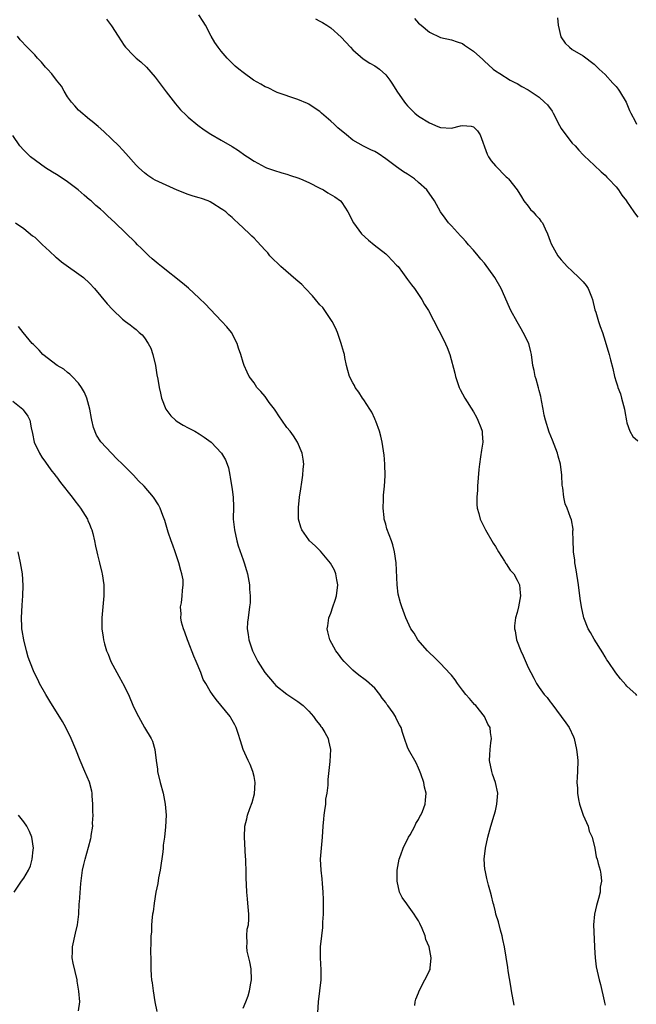
# Model space of a CAD drawing. Units: inches. Extents: x 2589000 to 2592000, y 1506000 to 1509000.
# Drawn here: x 2591432 to 2591545, y 1507541 to 1507720 of the extents above; entities that cross this region are included whole.
import ezdxf

# ---------------------------------------------------------------- set-up
doc = ezdxf.new("R2010")
doc.units = ezdxf.units.IN
doc.header["$MEASUREMENT"] = 0
doc.layers.add('LD25891506_10ft', color=141, linetype='Continuous')

msp = doc.modelspace()

# ---------------------------------------------------------------- linework, layer by layer
at = {"layer": 'LD25891506_10ft'}
for points, elevation in [([(2591544.82, 1507596.82), (2591544.66, 1507597), (2591543, 1507598.54), (2591542.77, 1507598.77), (2591541.84, 1507599.84), (2591540.94, 1507600.94), (2591539.55, 1507603), (2591539.35, 1507603.35), (2591539, 1507603.89), (2591538.6, 1507604.6), (2591537, 1507607.08), (2591536.32, 1507608.32), (2591535.92, 1507609), (2591535.16, 1507611), (2591534.71, 1507613), (2591534.49, 1507614.49), (2591534.17, 1507617), (2591533.75, 1507619.75), (2591533.5, 1507621), (2591533.48, 1507621.48), (2591533.22, 1507623), (2591533.26, 1507623.26), (2591533.16, 1507625), (2591533.14, 1507626.86), (2591533.17, 1507627), (2591533.16, 1507627.16), (2591532.86, 1507628.86), (2591532.73, 1507629.27), (2591532.08, 1507631), (2591531.74, 1507631.74), (2591531.51, 1507633), (2591531.33, 1507634.67), (2591531.19, 1507635.19), (2591531.13, 1507637), (2591530.87, 1507639), (2591530.46, 1507640.46), (2591530.32, 1507641), (2591529.4, 1507643.4), (2591528.83, 1507644.83), (2591528.14, 1507647), (2591527.92, 1507647.92), (2591527.7, 1507649), (2591527.41, 1507650.59), (2591527.31, 1507651.31), (2591527, 1507652.4), (2591526.89, 1507652.89), (2591526.47, 1507654.47), (2591526.28, 1507655), (2591526.08, 1507656.08), (2591525.85, 1507657), (2591525.61, 1507659), (2591525.46, 1507659.46), (2591525.1, 1507661), (2591524.1, 1507663), (2591523.68, 1507663.68), (2591522.95, 1507664.95), (2591521.85, 1507667), (2591521.58, 1507667.58), (2591520.06, 1507671), (2591518.93, 1507673), (2591517, 1507675.63), (2591516.35, 1507676.35), (2591515.85, 1507677), (2591515, 1507678.01), (2591514.13, 1507679), (2591513.59, 1507679.59), (2591513, 1507680.28), (2591512.64, 1507680.64), (2591511, 1507682.43), (2591510.46, 1507683), (2591509.82, 1507683.82), (2591508.99, 1507684.99), (2591507.93, 1507687), (2591506.49, 1507689), (2591505, 1507690.35), (2591504.24, 1507691), (2591503, 1507691.83), (2591502.26, 1507692.26), (2591501, 1507693.17), (2591499, 1507694.68), (2591497.62, 1507695.62), (2591497, 1507696.01), (2591496.29, 1507696.29), (2591494.95, 1507696.95), (2591493, 1507698.07), (2591491.84, 1507699), (2591490.29, 1507700.29), (2591489.58, 1507701), (2591489, 1507701.53), (2591487.31, 1507703), (2591487, 1507703.29), (2591485.94, 1507703.94), (2591485, 1507704.62), (2591484.72, 1507704.72), (2591483, 1507705.5), (2591479.24, 1507706.76), (2591479, 1507706.85), (2591477.58, 1507707.58), (2591477, 1507707.79), (2591476.26, 1507708.26), (2591474.93, 1507709), (2591473, 1507710.37), (2591472.23, 1507711), (2591471.57, 1507711.57), (2591470.55, 1507712.55), (2591470.12, 1507713), (2591469, 1507714.26), (2591468.43, 1507715), (2591467.85, 1507715.85), (2591467.19, 1507717), (2591466.13, 1507719), (2591465.71, 1507719.71), (2591464.91, 1507720.91)], 8500), ([(2591448.12, 1507720.12), (2591449, 1507718.92), (2591450.25, 1507717), (2591451.31, 1507715.31), (2591451.55, 1507715), (2591453, 1507713.46), (2591453.48, 1507713), (2591454.33, 1507712.33), (2591455.37, 1507711.37), (2591457, 1507709.55), (2591458.09, 1507708.09), (2591459, 1507706.84), (2591460.68, 1507704.68), (2591461.61, 1507703.61), (2591462.6, 1507702.6), (2591463, 1507702.24), (2591464.77, 1507700.77), (2591465.92, 1507699.92), (2591467.14, 1507699.14), (2591469, 1507698.04), (2591471, 1507696.92), (2591472.18, 1507696.18), (2591473.35, 1507695.35), (2591473.81, 1507695), (2591475, 1507694.22), (2591477, 1507693.11), (2591477.26, 1507693), (2591478.56, 1507692.56), (2591480.09, 1507692.09), (2591481, 1507691.85), (2591481.62, 1507691.62), (2591483, 1507691.2), (2591483.49, 1507691), (2591485, 1507690.32), (2591487, 1507689.3), (2591487.66, 1507689), (2591488.48, 1507688.48), (2591489.73, 1507687.73), (2591490.76, 1507687), (2591491, 1507686.71), (2591492.13, 1507685), (2591493.13, 1507683), (2591494.62, 1507681), (2591495.84, 1507679.84), (2591496.89, 1507679), (2591499, 1507677.36), (2591499.4, 1507677), (2591501, 1507675.29), (2591501.25, 1507675), (2591502.04, 1507673.96), (2591503, 1507672.66), (2591503.68, 1507671.68), (2591504.23, 1507671), (2591505, 1507669.91), (2591505.6, 1507669), (2591506.1, 1507668.1), (2591506.8, 1507667), (2591509.59, 1507661.59), (2591510.24, 1507660.24), (2591510.67, 1507659), (2591511.61, 1507655.61), (2591511.74, 1507655), (2591512.4, 1507653), (2591512.59, 1507652.59), (2591513.41, 1507651), (2591515, 1507648.52), (2591515.54, 1507647.54), (2591515.81, 1507647), (2591516.34, 1507645.66), (2591516.57, 1507645), (2591516.57, 1507644.58), (2591516.73, 1507643), (2591516.47, 1507641.53), (2591516.31, 1507640.31), (2591516.09, 1507639), (2591515.99, 1507638.01), (2591515.75, 1507635), (2591515.72, 1507634.28), (2591515.62, 1507633), (2591515.64, 1507631.64), (2591515.71, 1507631), (2591516.01, 1507629.99), (2591516.25, 1507629), (2591516.48, 1507628.48), (2591517.2, 1507627), (2591518.6, 1507624.6), (2591519, 1507623.97), (2591519.58, 1507623), (2591520.69, 1507621.31), (2591520.92, 1507620.92), (2591521, 1507620.82), (2591521.7, 1507619.7), (2591522.34, 1507619), (2591523, 1507617.86), (2591523.4, 1507617), (2591523.53, 1507615.53), (2591523.61, 1507615), (2591523.25, 1507613), (2591523, 1507611.98), (2591522.69, 1507611), (2591522.48, 1507609.52), (2591522.49, 1507609), (2591522.61, 1507608.61), (2591522.85, 1507607), (2591523.63, 1507605), (2591524.07, 1507604.07), (2591525, 1507601.91), (2591525.45, 1507601), (2591526, 1507600), (2591526.53, 1507599), (2591527, 1507598.3), (2591527.93, 1507597), (2591528.44, 1507596.44), (2591529, 1507595.66), (2591529.29, 1507595.29), (2591531.88, 1507591.88), (2591532.47, 1507591), (2591533.27, 1507589.27), (2591533.36, 1507589), (2591533.81, 1507587), (2591533.92, 1507586.08), (2591534.02, 1507585), (2591533.98, 1507583), (2591533.94, 1507581.94), (2591533.83, 1507581), (2591533.97, 1507579.97), (2591533.95, 1507579), (2591534.14, 1507577.86), (2591534.37, 1507577), (2591535.04, 1507575), (2591535.9, 1507573), (2591536.13, 1507572.13), (2591536.64, 1507571), (2591537.11, 1507569), (2591537.41, 1507567.41), (2591537.54, 1507567), (2591537.77, 1507566.23), (2591538.1, 1507565), (2591538.25, 1507564.25), (2591538.36, 1507563), (2591538.12, 1507561.88), (2591538.1, 1507561), (2591537.83, 1507559.83), (2591537.43, 1507558.57), (2591537.08, 1507557), (2591536.91, 1507555), (2591537.06, 1507551.06), (2591537.08, 1507550.92), (2591537.18, 1507549), (2591537.38, 1507547.38), (2591537.92, 1507545), (2591538.15, 1507544.15), (2591538.82, 1507541.18), (2591538.9, 1507540.9), (2591539, 1507540.39)], 8510), ([(2591486.2, 1507720.2), (2591487, 1507719.73), (2591487.5, 1507719.5), (2591488.28, 1507719), (2591489, 1507718.56), (2591490.86, 1507716.86), (2591492.59, 1507715), (2591493, 1507714.54), (2591494.91, 1507712.91), (2591496.11, 1507712.11), (2591497, 1507711.6), (2591497.89, 1507711), (2591499, 1507709.99), (2591499.74, 1507709), (2591500.26, 1507708.26), (2591501.06, 1507707), (2591502.44, 1507705), (2591502.68, 1507704.68), (2591503, 1507704.32), (2591503.63, 1507703.63), (2591504.34, 1507703), (2591505, 1507702.44), (2591507, 1507701.21), (2591508.52, 1507700.52), (2591509, 1507700.34), (2591511, 1507700.22), (2591512.65, 1507700.65), (2591513, 1507700.71), (2591514.6, 1507700.6), (2591515, 1507700.49), (2591515.73, 1507699.73), (2591516.22, 1507699), (2591517.51, 1507695.51), (2591517.78, 1507695), (2591518.26, 1507694.26), (2591519, 1507693.35), (2591521, 1507691.35), (2591521.2, 1507691.2), (2591521.39, 1507691), (2591522.97, 1507689), (2591523.74, 1507687.74), (2591524.22, 1507687), (2591525, 1507686.01), (2591525.43, 1507685.43), (2591525.89, 1507685), (2591526.36, 1507684.36), (2591527, 1507683.75), (2591527.31, 1507683.31), (2591527.57, 1507683), (2591528.09, 1507681.91), (2591528.49, 1507681), (2591529, 1507679.63), (2591529.15, 1507679.15), (2591530.41, 1507677), (2591531, 1507676.26), (2591531.58, 1507675.58), (2591532.1, 1507675), (2591533, 1507674.18), (2591534.23, 1507673), (2591535, 1507672.22), (2591535.56, 1507671.56), (2591535.92, 1507671), (2591536.52, 1507669.48), (2591536.73, 1507669), (2591537.16, 1507667.16), (2591537.31, 1507666.69), (2591537.79, 1507665), (2591538.1, 1507664.1), (2591538.51, 1507663), (2591539, 1507661.4), (2591539.14, 1507661), (2591539.59, 1507659.59), (2591539.76, 1507659), (2591540.01, 1507657.99), (2591540.43, 1507656.43), (2591540.73, 1507655), (2591541, 1507654.01), (2591541.26, 1507653.26), (2591541.31, 1507653), (2591541.79, 1507651.79), (2591542.02, 1507651), (2591542.55, 1507649), (2591542.6, 1507648.6), (2591542.9, 1507646.9), (2591543, 1507646.53), (2591543.55, 1507645), (2591544.05, 1507644.06), (2591545, 1507643.25)], 8490), ([(2591504.26, 1507720.26), (2591505, 1507719.38), (2591505.22, 1507719.22), (2591505.46, 1507719), (2591507, 1507717.77), (2591509, 1507716.8), (2591511, 1507716.34), (2591512.01, 1507716.01), (2591513, 1507715.65), (2591513.4, 1507715.4), (2591513.95, 1507715), (2591515, 1507714.3), (2591516.74, 1507712.74), (2591517, 1507712.46), (2591517.76, 1507711.76), (2591518.58, 1507711), (2591519, 1507710.67), (2591519.82, 1507710.18), (2591521.7, 1507709), (2591522.55, 1507708.55), (2591523, 1507708.36), (2591523.84, 1507707.84), (2591525, 1507707.23), (2591525.36, 1507707), (2591527, 1507705.87), (2591527.99, 1507705), (2591528.48, 1507704.48), (2591529.35, 1507703.35), (2591529.55, 1507703), (2591530.71, 1507700.71), (2591531, 1507700.19), (2591531.86, 1507699), (2591533, 1507697.53), (2591533.54, 1507697), (2591534.25, 1507696.25), (2591535, 1507695.37), (2591535.18, 1507695.18), (2591537, 1507693.5), (2591538.27, 1507692.27), (2591539, 1507691.68), (2591539.32, 1507691.32), (2591539.64, 1507691), (2591541, 1507689.56), (2591541.46, 1507689), (2591542.06, 1507688.06), (2591542.9, 1507687), (2591542.93, 1507686.93), (2591544.28, 1507685), (2591544.54, 1507684.54), (2591545, 1507684.03)], 8480), ([(2591530.33, 1507720.33), (2591530.44, 1507719), (2591530.91, 1507716.91), (2591531.71, 1507715.71), (2591532.5, 1507715), (2591533, 1507714.61), (2591535, 1507713.4), (2591537, 1507711.89), (2591537.46, 1507711.46), (2591537.93, 1507711), (2591539, 1507710.02), (2591540.43, 1507708.43), (2591541, 1507707.82), (2591541.37, 1507707.37), (2591541.63, 1507707), (2591542.86, 1507705), (2591543.48, 1507703.48), (2591543.72, 1507703), (2591544.49, 1507701.51), (2591544.72, 1507701)], 8470), ([(2591522.41, 1507540.41), (2591521.93, 1507543), (2591521.82, 1507543.82), (2591521.34, 1507546.66), (2591521.26, 1507547.26), (2591520.66, 1507551), (2591520.38, 1507552.38), (2591520.23, 1507553), (2591519.94, 1507554.06), (2591519.57, 1507555.57), (2591519.11, 1507557), (2591519, 1507557.38), (2591518.7, 1507558.7), (2591518.6, 1507559), (2591518.32, 1507560.32), (2591518.11, 1507561), (2591517.77, 1507562.23), (2591517.46, 1507563.46), (2591517.12, 1507565), (2591517.11, 1507565.11), (2591516.97, 1507567), (2591517.19, 1507569), (2591517.65, 1507571), (2591518.19, 1507573), (2591518.79, 1507575), (2591519, 1507575.79), (2591519.29, 1507577), (2591519.44, 1507579), (2591519.04, 1507581), (2591518.5, 1507582.5), (2591518.34, 1507583), (2591517.94, 1507585), (2591517.98, 1507586.02), (2591518.05, 1507587), (2591518.2, 1507588.2), (2591518.32, 1507589), (2591518.09, 1507590.09), (2591518.04, 1507591), (2591517.62, 1507591.62), (2591517.02, 1507593), (2591515.41, 1507595), (2591515.22, 1507595.22), (2591514.26, 1507596.26), (2591513.63, 1507597), (2591513, 1507597.81), (2591512.11, 1507599), (2591511.68, 1507599.68), (2591511, 1507600.52), (2591510.78, 1507600.78), (2591509, 1507602.68), (2591508.65, 1507603), (2591507.84, 1507603.84), (2591507, 1507604.6), (2591506.6, 1507605), (2591504.85, 1507607), (2591504.17, 1507608.17), (2591503.6, 1507609), (2591502.68, 1507611), (2591501.94, 1507613), (2591501.7, 1507613.7), (2591501.3, 1507615.3), (2591501.07, 1507617), (2591500.89, 1507621), (2591500.63, 1507623), (2591500.3, 1507624.3), (2591500.07, 1507625), (2591499.24, 1507627.24), (2591499, 1507628.09), (2591498.79, 1507628.79), (2591498.75, 1507629), (2591498.74, 1507629.26), (2591498.54, 1507631), (2591498.58, 1507632.58), (2591498.63, 1507633.37), (2591498.77, 1507635), (2591498.88, 1507636.87), (2591498.85, 1507639), (2591498.7, 1507640.7), (2591498.66, 1507641), (2591498.59, 1507641.41), (2591498.36, 1507643), (2591498.13, 1507644.13), (2591497.9, 1507645), (2591497.18, 1507646.82), (2591497.09, 1507647.09), (2591497, 1507647.24), (2591496.46, 1507648.46), (2591496.09, 1507649), (2591495, 1507650.7), (2591494.78, 1507651), (2591494.11, 1507652.11), (2591493.45, 1507653), (2591493.31, 1507653.31), (2591493, 1507653.8), (2591492.39, 1507655), (2591492.08, 1507656.08), (2591491.85, 1507657), (2591491.56, 1507658.44), (2591491.47, 1507659), (2591491.37, 1507659.37), (2591491, 1507660.55), (2591490.9, 1507661), (2591490.23, 1507663), (2591489.86, 1507663.86), (2591489.26, 1507665), (2591487.93, 1507667), (2591487.53, 1507667.53), (2591487, 1507668.06), (2591486.18, 1507669), (2591485.66, 1507669.66), (2591484.36, 1507671), (2591483.73, 1507671.73), (2591483, 1507672.35), (2591482.64, 1507672.64), (2591479.88, 1507675), (2591479.46, 1507675.46), (2591478.44, 1507676.44), (2591477.9, 1507677), (2591477.5, 1507677.5), (2591477, 1507678.03), (2591475.58, 1507679.58), (2591475, 1507680.17), (2591474.57, 1507680.57), (2591474.15, 1507681), (2591472.05, 1507683), (2591471.48, 1507683.48), (2591471, 1507683.97), (2591470.42, 1507684.42), (2591469.88, 1507685), (2591469.33, 1507685.33), (2591469, 1507685.56), (2591467.48, 1507686.52), (2591467, 1507686.81), (2591466.62, 1507687), (2591465.4, 1507687.4), (2591465, 1507687.56), (2591463.88, 1507687.88), (2591463, 1507688.18), (2591461, 1507688.94), (2591459, 1507689.84), (2591457, 1507690.77), (2591456.57, 1507691), (2591455.64, 1507691.64), (2591455, 1507692.12), (2591454, 1507693), (2591453.5, 1507693.5), (2591451.6, 1507695.6), (2591451, 1507696.29), (2591450.32, 1507697), (2591449, 1507698.31), (2591447.61, 1507699.61), (2591446.56, 1507700.56), (2591445.49, 1507701.49), (2591445, 1507701.85), (2591443, 1507703.53), (2591442.3, 1507704.3), (2591441.72, 1507705), (2591441, 1507705.96), (2591440.37, 1507707), (2591439.88, 1507707.88), (2591439, 1507708.99), (2591438.15, 1507710.15), (2591437.31, 1507711), (2591437.18, 1507711.18), (2591437, 1507711.37), (2591436.26, 1507712.26), (2591435.54, 1507713), (2591435, 1507713.59), (2591433.63, 1507715), (2591432.35, 1507716.35), (2591431.86, 1507717)], 8520), ([(2591504.32, 1507540.32), (2591504.37, 1507541), (2591504.51, 1507541.49), (2591505, 1507542.66), (2591505.12, 1507543), (2591506.16, 1507545), (2591506.43, 1507545.57), (2591507, 1507546.69), (2591507.09, 1507546.91), (2591507.11, 1507547), (2591507.11, 1507547.11), (2591507.32, 1507549), (2591506.96, 1507551), (2591506.34, 1507552.34), (2591506.18, 1507553), (2591505.66, 1507554.34), (2591505.25, 1507555.25), (2591505, 1507555.75), (2591504.48, 1507556.48), (2591504.19, 1507557), (2591503, 1507558.67), (2591502.83, 1507558.83), (2591502.01, 1507560.01), (2591501.53, 1507561), (2591501.07, 1507563), (2591501.11, 1507565), (2591501.49, 1507567), (2591501.77, 1507567.77), (2591502.18, 1507569), (2591502.42, 1507569.58), (2591503, 1507570.61), (2591503.19, 1507571), (2591503.45, 1507571.45), (2591504.3, 1507573), (2591504.52, 1507573.48), (2591505, 1507574.26), (2591505.24, 1507574.76), (2591505.39, 1507575), (2591505.71, 1507575.71), (2591506.19, 1507577), (2591506.24, 1507577.76), (2591506.41, 1507579), (2591506.11, 1507580.11), (2591505.97, 1507581), (2591505.43, 1507582.57), (2591505.19, 1507583.19), (2591505, 1507583.61), (2591504.54, 1507584.54), (2591503.16, 1507587), (2591503, 1507587.41), (2591502.41, 1507589), (2591502.07, 1507590.07), (2591501.82, 1507591), (2591501.51, 1507591.51), (2591501, 1507592.5), (2591500.84, 1507592.84), (2591500.78, 1507593), (2591500.35, 1507593.65), (2591499.4, 1507595), (2591499.22, 1507595.22), (2591499, 1507595.54), (2591498.37, 1507596.37), (2591497.94, 1507597), (2591497, 1507598.16), (2591495.49, 1507599.49), (2591495, 1507599.9), (2591494.35, 1507600.35), (2591493.47, 1507601), (2591493, 1507601.42), (2591491.42, 1507603), (2591491, 1507603.52), (2591490.37, 1507604.37), (2591489.93, 1507605), (2591488.82, 1507607), (2591488.45, 1507608.45), (2591488.36, 1507609), (2591488.48, 1507609.52), (2591488.66, 1507611), (2591489, 1507611.85), (2591489.37, 1507613), (2591489.82, 1507614.18), (2591490.03, 1507615), (2591490.29, 1507617), (2591490.1, 1507617.9), (2591489.93, 1507619), (2591489.67, 1507619.67), (2591488.96, 1507620.96), (2591487.13, 1507623.13), (2591486.13, 1507624.13), (2591485.14, 1507625), (2591485, 1507625.18), (2591483.71, 1507627), (2591483.53, 1507627.53), (2591483.12, 1507629), (2591483.11, 1507631.11), (2591483.31, 1507633), (2591483.51, 1507634.49), (2591483.72, 1507635.72), (2591483.89, 1507637), (2591483.94, 1507638.06), (2591484.05, 1507639), (2591483.94, 1507639.94), (2591483.77, 1507641), (2591482.92, 1507643), (2591482.17, 1507644.17), (2591481.58, 1507645), (2591481, 1507645.7), (2591480.08, 1507647), (2591479.65, 1507647.65), (2591478.84, 1507648.84), (2591478.71, 1507649), (2591477.78, 1507650.22), (2591477, 1507651.33), (2591476.26, 1507652.26), (2591475.52, 1507653), (2591475, 1507653.83), (2591474.13, 1507655), (2591473.76, 1507655.76), (2591473.2, 1507657), (2591473, 1507657.55), (2591472.58, 1507659), (2591472.14, 1507660.14), (2591471.91, 1507661), (2591470.86, 1507663), (2591470.02, 1507664.02), (2591469.15, 1507665), (2591467, 1507667.23), (2591466.14, 1507668.14), (2591465, 1507669.25), (2591463.06, 1507671.06), (2591461.98, 1507671.98), (2591458.1, 1507675), (2591457.5, 1507675.5), (2591456.43, 1507676.43), (2591455.82, 1507677), (2591454.4, 1507678.4), (2591453.76, 1507679), (2591453.4, 1507679.4), (2591449.7, 1507683), (2591448.27, 1507684.27), (2591447.55, 1507685), (2591447, 1507685.45), (2591446.16, 1507686.16), (2591445.28, 1507687), (2591445, 1507687.21), (2591444.02, 1507688.02), (2591442.93, 1507689), (2591441, 1507690.49), (2591440.2, 1507691), (2591439, 1507691.82), (2591438.22, 1507692.22), (2591436.96, 1507693), (2591434.24, 1507695), (2591433.63, 1507695.63), (2591433, 1507696.23), (2591432.28, 1507697), (2591431, 1507698.91)], 8530), ([(2591431.52, 1507683), (2591433, 1507681.96), (2591434.62, 1507680.62), (2591435, 1507680.36), (2591435.68, 1507679.68), (2591436.42, 1507679), (2591437, 1507678.52), (2591437.76, 1507677.76), (2591438.81, 1507676.81), (2591439, 1507676.67), (2591439.9, 1507675.9), (2591443.93, 1507673), (2591445, 1507671.97), (2591445.9, 1507671), (2591448.22, 1507668.22), (2591449.17, 1507667.17), (2591451, 1507665.41), (2591451.54, 1507665), (2591452.39, 1507664.39), (2591453, 1507663.89), (2591453.53, 1507663.53), (2591454.07, 1507663), (2591454.58, 1507662.58), (2591455, 1507662), (2591455.67, 1507661), (2591456.16, 1507660.16), (2591456.55, 1507659), (2591457.04, 1507657), (2591457.3, 1507655.3), (2591457.48, 1507654.52), (2591457.7, 1507653), (2591457.93, 1507651.93), (2591458.15, 1507651), (2591458.93, 1507649), (2591459.83, 1507647.83), (2591460.67, 1507647), (2591461, 1507646.75), (2591462.08, 1507646.08), (2591463, 1507645.62), (2591464.18, 1507645), (2591465, 1507644.54), (2591465.92, 1507643.92), (2591467.19, 1507643), (2591469.06, 1507641), (2591469.8, 1507639.8), (2591470.12, 1507639), (2591470.34, 1507638.34), (2591470.58, 1507637), (2591470.65, 1507636.65), (2591471, 1507634.37), (2591471.18, 1507633), (2591471.23, 1507631.23), (2591471.21, 1507629), (2591471.42, 1507627), (2591471.89, 1507625), (2591472.13, 1507624.13), (2591473, 1507621.54), (2591473.2, 1507621), (2591473.63, 1507619.63), (2591473.81, 1507619), (2591474.17, 1507617), (2591474.19, 1507616.19), (2591474.3, 1507615), (2591474.27, 1507613.73), (2591474.2, 1507613), (2591473.91, 1507611), (2591473.82, 1507610.18), (2591473.76, 1507609), (2591473.94, 1507607.94), (2591474.03, 1507607), (2591474.71, 1507605), (2591475.7, 1507603), (2591476.96, 1507601), (2591478.66, 1507599), (2591479, 1507598.66), (2591481, 1507597.05), (2591482.24, 1507596.24), (2591483, 1507595.71), (2591483.94, 1507595), (2591485, 1507593.99), (2591485.86, 1507593), (2591486.3, 1507592.3), (2591487, 1507591.47), (2591487.19, 1507591.19), (2591487.36, 1507591), (2591487.9, 1507590.1), (2591488.49, 1507589), (2591488.56, 1507588.56), (2591488.92, 1507587), (2591488.8, 1507584.8), (2591488.47, 1507581.53), (2591488.47, 1507580.47), (2591488.26, 1507579), (2591488.05, 1507577.95), (2591488, 1507577), (2591487.87, 1507575.87), (2591487.74, 1507575), (2591487.69, 1507574.31), (2591487.56, 1507573), (2591487.43, 1507571), (2591487.22, 1507569), (2591487.06, 1507567), (2591487.17, 1507565), (2591487.39, 1507563.39), (2591487.43, 1507562.57), (2591487.57, 1507561), (2591487.62, 1507559.62), (2591487.6, 1507557), (2591487.51, 1507555.51), (2591487.48, 1507554.52), (2591487.27, 1507553), (2591487.06, 1507551), (2591487.04, 1507549), (2591487.15, 1507546.85), (2591487.16, 1507545), (2591486.95, 1507543), (2591486.67, 1507541), (2591486.6, 1507539)], 8540), ([(2591473, 1507539.86), (2591473.5, 1507541), (2591473.94, 1507542.06), (2591474.19, 1507543), (2591474.39, 1507544.39), (2591474.52, 1507545), (2591474.46, 1507547), (2591474.26, 1507548.26), (2591473.76, 1507550.24), (2591473.68, 1507551), (2591473.76, 1507551.76), (2591473.68, 1507553), (2591473.77, 1507554.23), (2591473.96, 1507555), (2591474.05, 1507556.05), (2591474.06, 1507557), (2591473.88, 1507559), (2591473.78, 1507559.78), (2591473.66, 1507561), (2591473.61, 1507562.39), (2591473.54, 1507563.54), (2591473.54, 1507565), (2591473.52, 1507566.48), (2591473.48, 1507567), (2591473.43, 1507567.43), (2591473.23, 1507571), (2591473.33, 1507573), (2591473.66, 1507574.34), (2591473.79, 1507575), (2591474.21, 1507576.21), (2591474.65, 1507577.35), (2591475.08, 1507578.92), (2591475.21, 1507581), (2591475, 1507582.08), (2591474.79, 1507583), (2591474.27, 1507584.27), (2591473.9, 1507585), (2591473.03, 1507587), (2591472.55, 1507588.55), (2591472.08, 1507589.92), (2591471.76, 1507591), (2591471.51, 1507591.51), (2591470.79, 1507592.79), (2591470.65, 1507593), (2591468.09, 1507596.09), (2591467.42, 1507597), (2591467, 1507597.6), (2591466.2, 1507599), (2591465.75, 1507599.75), (2591465.28, 1507601), (2591464.43, 1507603), (2591463.99, 1507603.99), (2591463, 1507606.69), (2591462.86, 1507607), (2591462.38, 1507608.38), (2591462.12, 1507609), (2591461.79, 1507610.21), (2591461.65, 1507611), (2591461.7, 1507611.7), (2591461.6, 1507613), (2591461.75, 1507613.75), (2591461.91, 1507615), (2591461.98, 1507615.98), (2591462.1, 1507617), (2591462.06, 1507617.94), (2591461.86, 1507619), (2591461.62, 1507619.62), (2591461.31, 1507621), (2591460.61, 1507623), (2591460.22, 1507624.22), (2591459.91, 1507625), (2591459.37, 1507626.63), (2591458.75, 1507628.75), (2591458.38, 1507629.62), (2591457.87, 1507631), (2591457.56, 1507631.56), (2591456.68, 1507633), (2591454.94, 1507635), (2591453.96, 1507635.96), (2591453, 1507637), (2591451.02, 1507639), (2591450, 1507640), (2591449, 1507641.03), (2591447.09, 1507643.09), (2591446.29, 1507644.29), (2591445.7, 1507645.7), (2591445.44, 1507647), (2591445.35, 1507647.35), (2591445.06, 1507649), (2591444.49, 1507651), (2591444.08, 1507652.08), (2591443.52, 1507653), (2591443, 1507653.76), (2591441.84, 1507655), (2591441.42, 1507655.42), (2591441, 1507655.71), (2591440.29, 1507656.29), (2591439.12, 1507657), (2591436.51, 1507659), (2591435.8, 1507659.8), (2591435, 1507660.57), (2591434.79, 1507660.79), (2591434.57, 1507661), (2591432.92, 1507663), (2591432.08, 1507664.08)], 8550), ([(2591431, 1507650.49), (2591432.86, 1507649), (2591432.93, 1507648.93), (2591433.75, 1507647.75), (2591434.13, 1507647), (2591434.35, 1507645.65), (2591434.6, 1507644.6), (2591434.92, 1507643), (2591435.85, 1507641), (2591436.29, 1507640.29), (2591437, 1507639.37), (2591437.96, 1507637.96), (2591438.74, 1507637), (2591438.84, 1507636.84), (2591439, 1507636.66), (2591439.68, 1507635.68), (2591441.81, 1507633), (2591442.31, 1507632.31), (2591443, 1507631.49), (2591443.38, 1507631), (2591444.64, 1507629), (2591444.72, 1507628.72), (2591445, 1507628.06), (2591445.3, 1507627.3), (2591445.44, 1507627), (2591445.62, 1507626.38), (2591445.92, 1507625), (2591446.07, 1507624.07), (2591446.35, 1507623), (2591446.47, 1507622.47), (2591446.83, 1507621), (2591447.25, 1507619.25), (2591447.3, 1507619), (2591447.6, 1507617), (2591447.62, 1507615), (2591447.25, 1507611), (2591447.26, 1507609), (2591447.49, 1507607.49), (2591447.54, 1507607), (2591447.73, 1507606.27), (2591448.1, 1507605), (2591448.38, 1507604.38), (2591448.91, 1507603), (2591450, 1507601), (2591450.37, 1507600.37), (2591451, 1507599.14), (2591451.09, 1507599), (2591452.09, 1507597), (2591453, 1507594.76), (2591453.91, 1507593), (2591455, 1507591.01), (2591456.26, 1507589), (2591456.49, 1507588.49), (2591456.92, 1507587), (2591457.15, 1507585), (2591457.38, 1507583.38), (2591457.42, 1507583), (2591457.89, 1507581), (2591458.42, 1507579), (2591458.81, 1507577), (2591458.96, 1507575), (2591458.87, 1507572.87), (2591458.67, 1507571), (2591458.45, 1507569.55), (2591458.42, 1507569), (2591458.35, 1507568.35), (2591457.87, 1507565), (2591457.6, 1507563.6), (2591457.45, 1507562.55), (2591457.1, 1507561), (2591456.76, 1507559), (2591456.6, 1507557.4), (2591456.5, 1507557), (2591456.41, 1507556.41), (2591456.32, 1507555), (2591456.28, 1507553.72), (2591456.2, 1507553), (2591456.17, 1507552.17), (2591456.14, 1507549.86), (2591456.15, 1507549), (2591456.19, 1507548.19), (2591456.19, 1507547), (2591456.25, 1507545.75), (2591456.33, 1507545), (2591456.43, 1507544.43), (2591456.59, 1507543), (2591456.92, 1507541), (2591457.25, 1507539.25)], 8560), ([(2591443, 1507539.36), (2591443.22, 1507541), (2591443.08, 1507542.92), (2591442.76, 1507544.76), (2591442.73, 1507545), (2591442.03, 1507548.03), (2591441.85, 1507549), (2591441.9, 1507550.1), (2591441.89, 1507551), (2591442.46, 1507553.54), (2591442.81, 1507555), (2591443.03, 1507557), (2591443.11, 1507558.89), (2591443.15, 1507559.15), (2591443.42, 1507562.59), (2591443.52, 1507563.52), (2591443.73, 1507565), (2591443.99, 1507566.01), (2591444.21, 1507567), (2591444.84, 1507569.16), (2591445.26, 1507570.74), (2591445.3, 1507571), (2591445.32, 1507571.32), (2591445.59, 1507573), (2591445.56, 1507573.56), (2591445.66, 1507575), (2591445.63, 1507575.63), (2591445.63, 1507577), (2591445.48, 1507578.52), (2591445.46, 1507579), (2591445.41, 1507579.41), (2591445.01, 1507581.01), (2591444.16, 1507583), (2591443.27, 1507585), (2591442.48, 1507587), (2591441.65, 1507589), (2591440.69, 1507591), (2591440.09, 1507592.09), (2591439, 1507593.83), (2591438.23, 1507595), (2591437.78, 1507595.78), (2591437.01, 1507597), (2591435.89, 1507599), (2591435.61, 1507599.61), (2591434.89, 1507601), (2591434.09, 1507603), (2591433.82, 1507603.82), (2591433.5, 1507605), (2591433.02, 1507607), (2591432.71, 1507608.71), (2591432.68, 1507609), (2591432.67, 1507609.33), (2591432.58, 1507611), (2591432.71, 1507613.29), (2591432.84, 1507615), (2591432.9, 1507616.9), (2591432.78, 1507619), (2591432.44, 1507621), (2591431.97, 1507623)], 8570), ([(2591431.25, 1507561), (2591432.62, 1507563), (2591433, 1507563.54), (2591433.87, 1507565), (2591434.23, 1507565.77), (2591434.55, 1507567), (2591434.73, 1507568.73), (2591434.78, 1507569), (2591434.48, 1507571), (2591434.07, 1507572.07), (2591433.56, 1507573), (2591433, 1507573.81), (2591432.04, 1507575)], 8580)]:
    msp.add_lwpolyline(points, dxfattribs=dict(at, elevation=elevation))

doc.saveas('drawing.dxf')
